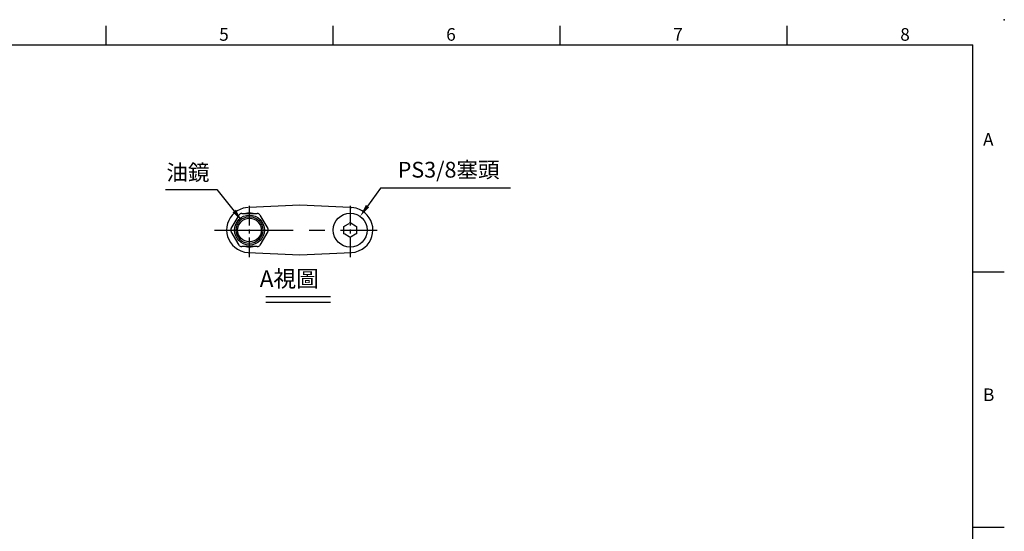
# Model space of a CAD drawing. Units: millimetres. Extents: x -28 to 1226, y -16 to 784.
# Drawn here: x 495 to 1120, y 459 to 784 of the extents above; entities that cross this region are included whole.
import ezdxf
from ezdxf.enums import TextEntityAlignment as Align

# ---------------------------------------------------------------- set-up
doc = ezdxf.new("R2010")
doc.units = ezdxf.units.MM
doc.header["$LTSCALE"] = 20
doc.linetypes.add('CENTER', pattern=[2, 1.25, -0.25, 0.25, -0.25])
for name, color, linetype in [('CEN', 2, 'CENTER'), ('DIM', 3, 'Continuous'), ('MAIN', 7, 'Continuous'), ('TXT', 4, 'Continuous')]:
    doc.layers.add(name, color=color, linetype=linetype)
doc.styles.add('ATTDEF', font='txt')
doc.styles.get("Standard").update_dxf_attribs({"font": 'simplex.shx'})
doc.dimstyles.new('C', dxfattribs={"dimscale": 4, "dimtxt": 2.5, "dimasz": 2, "dimexe": 1, "dimexo": 1, "dimgap": 1, "dimtad": 1, "dimtoh": 1, "dimdec": 4, "dimdsep": 46, "dimtxsty": 'Standard', "dimcen": 0, "dimclrd": 256, "dimclre": 256, "dimclrt": 256, "dimadec": 0, "dimazin": 0, "dimtfac": 0.6, "dimtdec": 4, "dimtofl": 0, "dimtmove": 0, "dimatfit": 3, "dimfxl": 0, "dimtolj": 1, "dimarcsym": 0})

# ---------------------------------------------------------------- blocks, each defined once
blk = doc.blocks.new('GJA420')
at = {"color": 0}
for p, q in [((137.5, 195), (137.5, 192)), ((173.5, 195), (173.5, 192)), ((209.5, 195), (209.5, 192)), ((245.5, 195), (245.5, 192)), ((0, 192), (275, 192)), ((275, 0), (275, 192)), ((275, 156), (280, 156)), ((275, 115.5), (280, 115.5))]:
    blk.add_line(p, q, dxfattribs=at)
blk.add_point((280, 196), dxfattribs=at)
blk.add_point((280, 196), dxfattribs=at)
for s, p in [('5', (155.5, 192.66)), ('6', (191.5, 192.66)), ('7', (227.5, 192.66)), ('8', (263.5, 192.66)), ('A', (276.63, 176)), ('B', (276.63, 135.5))]:
    blk.add_text(s, height=2, dxfattribs=at).set_placement(p)
at = {"color": 4, "style": 'ATTDEF'}
blk.add_attdef('料號', text='', height=2.5, dxfattribs=at).set_placement((120.5, 3), align=Align.MIDDLE_LEFT)
for tag, p in [('比例', (200.5, 3)), ('版本', (236.5, 3))]:
    blk.add_attdef(tag, text='', height=2.5, dxfattribs=at).set_placement(p, align=Align.MIDDLE_CENTER)
blk = doc.blocks.new('*D70')
at = {"layer": 'Defpoints', "color": 0}
for p in [(711.39, 659.21), (698.81, 641.78)]:
    blk.add_point(p, dxfattribs=at)
at = {"layer": 'DIM', "lineweight": -2}
for p, q in [((724.36, 677.17), (716.08, 665.7)), ((806.7, 677.17), (724.36, 677.17))]:
    blk.add_line(p, q, dxfattribs=at)
at = {"layer": 'DIM'}
blk.add_solid([(715, 666.48), (717.16, 664.92), (711.39, 659.21)], dxfattribs=at)
at = {"layer": 'DIM', "insert": (767.53, 688.79), "char_height": 10, "attachment_point": 5}
blk.add_mtext('\\A1;PS3/8{\\fPMingLiU|b0|i0|c136|p18;塞頭}', dxfattribs=at)
blk = doc.blocks.new('*D71')
at = {"layer": 'Defpoints', "color": 0}
for p in [(636.51, 656.34), (645.92, 644.66)]:
    blk.add_point(p, dxfattribs=at)
at = {"layer": 'DIM', "lineweight": -2}
for p, q in [((587.87, 676.31), (620.42, 676.31)), ((620.42, 676.31), (631.49, 662.57))]:
    blk.add_line(p, q, dxfattribs=at)
at = {"layer": 'DIM'}
blk.add_solid([(632.53, 663.41), (630.45, 661.73), (636.51, 656.34)], dxfattribs=at)
at = {"layer": 'DIM', "insert": (602.15, 687.09), "char_height": 10, "attachment_point": 5}
blk.add_mtext('\\A1;{\\fPMingLiU|b0|i0|c136|p18;油鏡}', dxfattribs=at)

msp = doc.modelspace()

# ---------------------------------------------------------------- linework, layer by layer
at = {"layer": 'CEN', "ltscale": 0.5}
for p, q in [((641.2173, 633.35781), (641.2173, 667.43832)), ((705.2173, 633.35781), (705.2173, 667.43832))]:
    msp.add_line(p, q, dxfattribs=at)
at = {"layer": 'CEN', "ltscale": 2}
msp.add_line((619.01047, 650.49863), (722.30115, 650.49863), dxfattribs=at)
at = {"layer": 'MAIN'}
for p, q in [((673.10147, 666.30576), (641.07752, 664.77449)), ((705.12543, 664.77449), (673.10147, 666.30576)), ((629.6703, 651.49863), (634.57778, 659.99863)), ((636.30983, 660.99863), (646.12478, 660.99863)), ((647.85683, 659.99863), (652.76431, 651.49863)), ((701.08691, 652.78262), (701.67441, 653.1268)), ((701.09123, 652.10175), (701.08691, 652.78262)), ((701.11188, 648.84479), (701.09123, 652.10175)), ((701.67441, 653.1268), (704.48469, 654.77316)), ((705.13076, 655.11734), (704.53894, 654.78064)), ((705.664, 654.78064), (708.49494, 653.17004)), ((709.09107, 652.15247), (709.11172, 648.89551)), ((634.57778, 640.99863), (629.6703, 649.49863)), ((652.76431, 649.49863), (647.85683, 640.99863)), ((704.53894, 646.21662), (701.70801, 647.82721)), ((705.13076, 645.87992), (704.53894, 646.21662)), ((708.52854, 647.87046), (705.71825, 646.2241)), ((709.11603, 648.21464), (708.52854, 647.87046)), ((709.11172, 648.89551), (709.11603, 648.21464)), ((633.57966, 638.33122), (635.776, 637.24207)), ((646.12478, 639.99863), (636.30983, 639.99863)), ((710.42694, 637.24207), (712.62328, 638.33122)), ((640.35512, 636.25731), (673.10147, 634.69149)), ((673.10147, 634.69149), (705.84783, 636.25731))]:
    msp.add_line(p, q, dxfattribs=at)
at = {"layer": 'MAIN', "flags": 128}
for points in [[(640.35502, 664.74172), (638.78288, 664.60265), (637.25401, 664.32219)], [(708.94893, 664.32219), (707.47759, 664.59471), (705.84792, 664.74172)], [(705.71825, 654.77316), (705.65553, 654.80991), (705.13076, 655.11734)], [(708.49494, 653.17004), (708.55812, 653.1341), (709.08675, 652.83335)], [(709.08675, 652.83335), (709.08817, 652.60878), (709.09107, 652.15247)], [(701.1162, 648.16391), (701.11477, 648.38847), (701.11188, 648.84479)], [(701.70801, 647.82721), (701.64483, 647.86316), (701.1162, 648.16391)], [(705.71825, 646.2241), (705.65553, 646.18735), (705.13076, 645.87992)], [(635.776, 637.24207), (637.9936, 636.56712), (640.35512, 636.25731)], [(705.84783, 636.25731), (708.14653, 636.55361), (710.42694, 637.24207)]]:
    msp.add_lwpolyline(points, dxfattribs=at)
at = {"layer": 'MAIN'}
for centre, radius in [((641.2173, 650.49863), 9.5), ((641.2173, 650.49863), 8.5), ((641.2173, 650.49863), 7.5), ((705.10147, 650.49863), 10.75)]:
    msp.add_circle(centre, radius, dxfattribs=at)
for centre, radius, start, end in [((640.98604, 650.53939), 14.27914, 105.15089914, 238.75590917), ((705.2173, 650.53944), 14.27898, 301.24260627, 74.85058541), ((636.30983, 658.99863), 2, 90, 150), ((641.2173, 650.49863), 10.75, 77.61920108, 102.38079892), ((646.12478, 658.99863), 2, 30, 90), ((631.40235, 650.49863), 2, 150, 210), ((651.03226, 650.49863), 2, 330, 30), ((636.30983, 641.99863), 2, 210, 270), ((641.2173, 650.49863), 10.75, 257.61920108, 282.38079892), ((646.12478, 641.99863), 2, 270, 330)]:
    msp.add_arc(centre, radius, start, end, dxfattribs=at)
msp.add_ellipse((704.44506, 665.9475), major_axis=(-12.99986, 0.68655), ratio=0.087366918, start_param=1.627770194, end_param=1.683533103, dxfattribs=at)
at = {"layer": 'TXT'}
for p, q in [((651.6348, 608.26225), (692.7023, 608.26225)), ((651.6348, 604.76225), (692.7023, 604.76225))]:
    msp.add_line(p, q, dxfattribs=at)

# ---------------------------------------------------------------- block references
at = {"layer": 'DIM', "xscale": 4, "yscale": 4, "zscale": 4}
msp.add_blockref('GJA420', (0, 0), dxfattribs=at)

# ---------------------------------------------------------------- texts
at = {"layer": 'TXT', "insert": (644.95403, 624.93195), "char_height": 10.5, "width": 54.7012432, "attachment_point": 1}
msp.add_mtext('{\\W0.865275; }A{\\fPMingLiU|b0|i0|c136|p18;視圖}', dxfattribs=at)

# ---------------------------------------------------------------- dimensions: what is measured, and where the dimension line sits
at = {"layer": 'DIM'}
for p1, p2, text, picture, middle in [((645.92256, 644.6582), (636.51205, 656.33906), '{\\fPMingLiU|b0|i0|c136|p18;油鏡}', '*D71', (602.14645, 676.31379)), ((698.80809, 641.78336), (711.39485, 659.2139), 'PS3/8{\\fPMingLiU|b0|i0|c136|p18;塞頭}', '*D70', (767.53, 677.17162))]:
    dim = msp.add_diameter_dim_2p(p1=p1, p2=p2, text=text, dimstyle='C', dxfattribs=at)
    dim.commit()
    dim.dimension.update_dxf_attribs({"geometry": picture, "text_midpoint": middle, "dimtype": 163})

doc.saveas('drawing.dxf')
